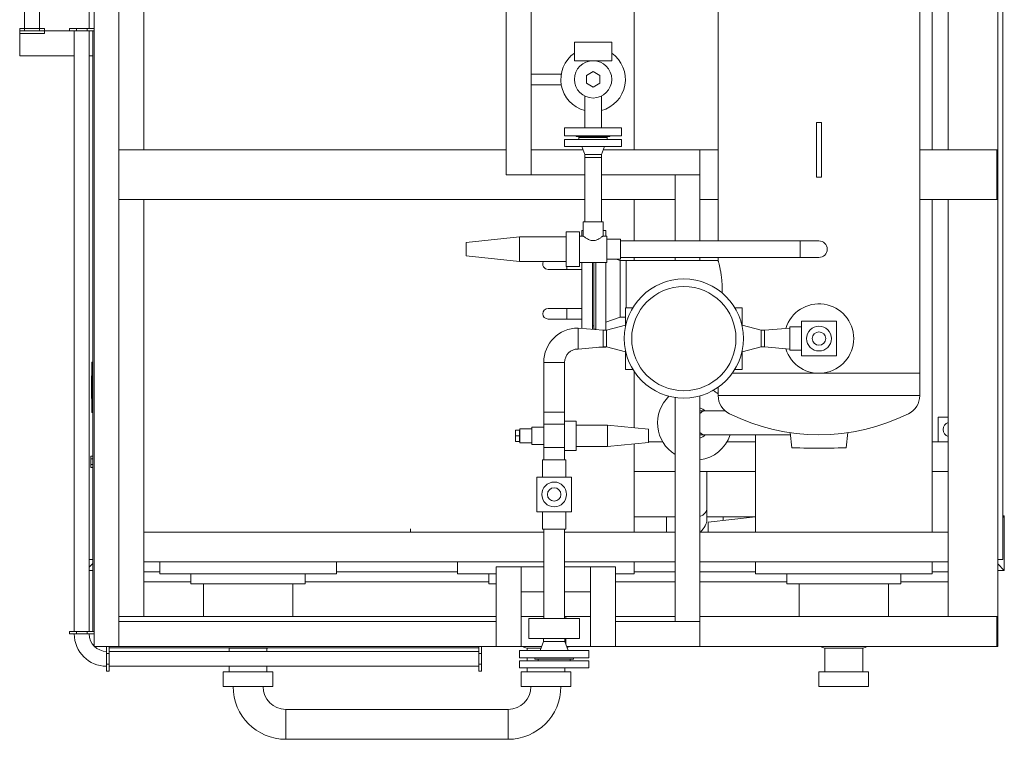
# Model space of a CAD drawing. Units: millimetres. Extents: x 9954 to 44257, y -867 to 46670.
# Drawn here: x 29837 to 30036, y 19281 to 19426 of the extents above; entities that cross this region are included whole.
import ezdxf

# ---------------------------------------------------------------- set-up
doc = ezdxf.new("R2010")
doc.units = ezdxf.units.MM
doc.header["$LTSCALE"] = 10
doc.layers.add('Оборудование', color=7, linetype='Continuous', lineweight=20)

msp = doc.modelspace()

# ---------------------------------------------------------------- linework, layer by layer
at = {"layer": 'Оборудование', "linetype": 'Continuous', "ltscale": 20}
for p, q in [((29857.462, 19595.64721), (29857.462, 19299.64721)), ((30018.782, 19354.64721), (30018.782, 19554.64721)), ((29862.462, 19399.64721), (29862.462, 19509.64721)), ((30024.462, 19399.64721), (30024.462, 19509.64721)), ((30034.462, 19509.64721), (30034.462, 19399.64721)), ((29838.462, 19424.09721), (29838.462, 19484.09721)), ((29841.462, 19424.09721), (29841.462, 19484.09721)), ((29852.462, 19424.09721), (29852.462, 19484.09721)), ((29851.462, 19424.09721), (29851.462, 19439.14721)), ((30035.462, 19317.14721), (30035.462, 19439.14721)), ((30021.262, 19437.39721), (30021.262, 19399.64721)), ((29940.462, 19394.64721), (29940.462, 19432.97721)), ((29961.262, 19432.53721), (29961.262, 19399.64721)), ((29978.142, 19381.31721), (29978.142, 19432.53721)), ((29935.462, 19429.02383), (29935.462, 19394.64721)), ((29837.462, 19423.59721), (29837.462, 19424.09721)), ((29837.462, 19424.09721), (29838.462, 19424.09721)), ((29838.462, 19423.59721), (29837.462, 19423.59721)), ((29837.462, 19423.09721), (29837.462, 19423.59721)), ((29837.462, 19423.09721), (29842.462, 19423.09721)), ((29837.462, 19418.59721), (29837.462, 19423.09721)), ((29838.462, 19423.59721), (29838.462, 19424.09721)), ((29838.462, 19424.09721), (29841.462, 19424.09721)), ((29841.462, 19423.59721), (29838.462, 19423.59721)), ((29841.462, 19424.09721), (29842.462, 19424.09721)), ((29841.462, 19424.09721), (29841.462, 19423.59721)), ((29842.462, 19423.59721), (29841.462, 19423.59721)), ((29842.462, 19424.09721), (29842.462, 19423.59721)), ((29842.462, 19423.09721), (29842.462, 19423.59721)), ((29842.462, 19423.59721), (29847.462, 19423.59721)), ((29847.462, 19423.59721), (29847.462, 19424.09721)), ((29847.462, 19424.09721), (29848.90134, 19424.09721)), ((29848.462, 19423.59721), (29847.462, 19423.59721)), ((29851.462, 19423.59721), (29848.462, 19423.59721)), ((29848.462, 19302.64721), (29848.462, 19423.59721)), ((29848.90134, 19424.09721), (29848.90134, 19423.59721)), ((29851.02266, 19424.09721), (29848.90134, 19424.09721)), ((29851.02266, 19424.09721), (29852.462, 19424.09721)), ((29851.02266, 19423.59721), (29851.02266, 19424.09721)), ((29852.462, 19423.59721), (29851.462, 19423.59721)), ((29851.462, 19302.64721), (29851.462, 19423.59721)), ((29852.162, 19302.64721), (29852.162, 19423.59721)), ((29852.462, 19424.09721), (29852.462, 19423.59721)), ((29852.462, 19423.59721), (29852.462, 19302.64721)), ((29949.212, 19421.34721), (29949.212, 19417.59721)), ((29956.712, 19421.34721), (29949.212, 19421.34721)), ((29956.712, 19417.59721), (29956.712, 19421.34721)), ((29837.462, 19418.59721), (29848.462, 19418.59721)), ((29851.462, 19418.59721), (29852.162, 19418.59721)), ((29949.212, 19417.59721), (29952.962, 19417.59721)), ((29952.962, 19417.59721), (29956.712, 19417.59721)), ((29940.462, 19414.91221), (29946.54984, 19414.91221)), ((29951.612, 19414.62664), (29952.962, 19415.40606)), ((29951.612, 19413.06779), (29951.612, 19414.62664)), ((29952.962, 19415.40606), (29954.312, 19414.62664)), ((29954.312, 19414.62664), (29954.312, 19413.06779)), ((29940.462, 19412.78221), (29946.54984, 19412.78221)), ((29952.962, 19412.28837), (29951.612, 19413.06779)), ((29954.312, 19413.06779), (29952.962, 19412.28837)), ((29951.277, 19404.09721), (29951.277, 19410.4971)), ((29954.647, 19404.09721), (29954.647, 19410.4971)), ((29998.962, 19405.14721), (29997.962, 19405.14721)), ((29997.962, 19394.14721), (29997.962, 19405.14721)), ((29998.962, 19405.14721), (29998.962, 19394.14721)), ((29947.212, 19404.09721), (29958.712, 19404.09721)), ((29947.212, 19404.09721), (29947.212, 19402.50721)), ((29958.712, 19404.09721), (29958.712, 19402.50721)), ((29958.712, 19402.50721), (29947.212, 19402.50721)), ((29947.212, 19401.74721), (29958.712, 19401.74721)), ((29947.212, 19400.34721), (29947.212, 19401.74721)), ((29949.562, 19402.50721), (29949.562, 19402.34721)), ((29956.362, 19402.34721), (29949.562, 19402.34721)), ((29950.112, 19402.14721), (29950.112, 19402.34721)), ((29955.812, 19402.14721), (29950.112, 19402.14721)), ((29950.112, 19402.14721), (29955.812, 19402.14721)), ((29950.112, 19401.74721), (29950.112, 19402.14721)), ((29955.812, 19402.14721), (29955.812, 19402.34721)), ((29955.812, 19401.74721), (29955.812, 19402.14721)), ((29956.362, 19402.50721), (29956.362, 19402.34721)), ((29958.712, 19400.34721), (29958.712, 19401.74721)), ((29935.462, 19399.64721), (29857.462, 19399.64721)), ((29940.462, 19399.64721), (29940.462, 19394.64721)), ((29950.93106, 19399.64721), (29940.462, 19399.64721)), ((29958.712, 19400.34721), (29947.212, 19400.34721)), ((29951.277, 19398.74721), (29950.662, 19400.34721)), ((29951.277, 19398.74721), (29954.647, 19398.74721)), ((29951.277, 19398.14721), (29951.277, 19398.74721)), ((29954.647, 19398.74721), (29955.262, 19400.34721)), ((29954.647, 19398.14721), (29954.647, 19398.74721)), ((29974.462, 19399.64721), (29954.99294, 19399.64721)), ((29978.142, 19399.64721), (29974.462, 19399.64721)), ((29974.462, 19399.64721), (29974.462, 19394.64721)), ((30034.262, 19399.64721), (30018.782, 19399.64721)), ((30034.262, 19399.64721), (30034.262, 19389.64721)), ((30034.462, 19399.64721), (30034.262, 19399.64721)), ((30034.262, 19389.64721), (30034.262, 19399.64721)), ((30034.462, 19389.64721), (30034.462, 19399.64721)), ((29954.647, 19398.14721), (29951.277, 19398.14721)), ((29951.292, 19385.14721), (29951.292, 19398.14721)), ((29954.632, 19385.14721), (29954.632, 19398.14721)), ((29935.462, 19394.64721), (29940.462, 19394.64721)), ((29940.462, 19394.64721), (29951.292, 19394.64721)), ((29954.632, 19394.64721), (29974.462, 19394.64721)), ((29969.462, 19394.64721), (29974.462, 19394.64721)), ((29969.462, 19394.64721), (29969.462, 19381.31721)), ((29974.462, 19381.31721), (29974.462, 19394.64721)), ((29997.962, 19394.14721), (29998.962, 19394.14721)), ((29857.462, 19389.64721), (29951.292, 19389.64721)), ((29862.462, 19305.64721), (29862.462, 19389.64721)), ((29954.632, 19389.64721), (29969.462, 19389.64721)), ((29961.262, 19389.64721), (29961.262, 19381.31721)), ((29974.462, 19389.64721), (29978.142, 19389.64721)), ((30018.782, 19389.64721), (30034.262, 19389.64721)), ((30021.262, 19389.64721), (30021.262, 19322.64721)), ((30024.462, 19305.64721), (30024.462, 19389.64721)), ((30034.262, 19389.64721), (30034.462, 19389.64721)), ((30034.462, 19389.64721), (30034.462, 19305.64721)), ((29950.962, 19385.14721), (29954.962, 19385.14721)), ((29950.962, 19382.29721), (29950.962, 19385.14721)), ((29954.962, 19382.29721), (29954.962, 19385.14721)), ((29947.512, 19383.14721), (29950.212, 19383.14721)), ((29947.512, 19376.14721), (29947.512, 19383.14721)), ((29950.212, 19383.14721), (29950.212, 19376.14721)), ((29950.692, 19382.29721), (29950.692, 19383.39721)), ((29950.692, 19383.39721), (29950.962, 19383.39721)), ((29955.542, 19383.39721), (29954.962, 19383.39721)), ((29955.542, 19383.39721), (29955.542, 19382.29721)), ((29927.412, 19380.99721), (29938.112, 19382.14721)), ((29927.412, 19378.29721), (29927.412, 19380.99721)), ((29938.112, 19377.14721), (29938.112, 19382.14721)), ((29947.512, 19382.14721), (29938.112, 19382.14721)), ((29950.962, 19382.29721), (29950.212, 19382.29721)), ((29955.712, 19382.29721), (29954.962, 19382.29721)), ((29955.712, 19382.29721), (29955.712, 19376.99721)), ((29958.462, 19381.64721), (29955.712, 19381.64721)), ((29958.462, 19381.64721), (29958.462, 19377.64721)), ((29958.462, 19381.31721), (29994.662, 19381.31721)), ((29994.662, 19377.97721), (29994.662, 19381.31721)), ((29994.662, 19381.31721), (29994.662, 19379.64721)), ((29994.662, 19381.31721), (29998.462, 19381.31721)), ((29994.662, 19379.64721), (29994.662, 19377.97721)), ((29927.412, 19378.29721), (29938.112, 19377.14721)), ((29947.512, 19377.14721), (29938.112, 19377.14721)), ((29955.712, 19376.99721), (29950.212, 19376.99721)), ((29950.692, 19363.69078), (29950.692, 19376.99721)), ((29952.842, 19376.99721), (29952.842, 19363.50529)), ((29953.142, 19363.54721), (29953.142, 19376.99721)), ((29953.492, 19363.44921), (29953.492, 19376.99721)), ((29955.542, 19376.99721), (29955.542, 19363.32221)), ((29958.462, 19377.64721), (29955.712, 19377.64721)), ((29958.442, 19377.36221), (29957.60291, 19377.64721)), ((29958.442, 19365.93221), (29958.442, 19377.36221)), ((29959.642, 19377.36221), (29958.442, 19377.36221)), ((29958.462, 19377.97721), (29994.662, 19377.97721)), ((29959.642, 19377.36221), (29959.642, 19367.84721)), ((29978.142, 19377.36221), (29959.642, 19377.36221)), ((29961.262, 19377.97721), (29961.262, 19377.36221)), ((29969.462, 19377.97721), (29969.462, 19377.36221)), ((29974.462, 19377.36221), (29974.462, 19377.97721)), ((29978.142, 19377.36221), (29978.142, 19377.97721)), ((29998.462, 19377.97721), (29994.662, 19377.97721)), ((29947.692, 19375.58221), (29943.892, 19375.58221)), ((29947.512, 19376.14721), (29950.212, 19376.14721)), ((29947.692, 19375.58221), (29947.692, 19376.14721)), ((29947.692, 19376.14721), (29947.692, 19375.58221)), ((29950.692, 19375.58221), (29947.692, 19375.58221)), ((29943.892, 19367.71221), (29947.692, 19367.71221)), ((29947.692, 19367.71221), (29947.692, 19365.58221)), ((29947.692, 19365.58221), (29947.692, 19367.71221)), ((29947.692, 19367.71221), (29950.692, 19367.71221)), ((29959.462, 19367.84721), (29959.462, 19363.93448)), ((29960.96776, 19367.84721), (29959.462, 19367.84721)), ((29981.51624, 19367.84721), (29983.022, 19367.84721)), ((29983.022, 19363.93448), (29983.022, 19367.84721)), ((29947.692, 19365.58221), (29943.892, 19365.58221)), ((29947.692, 19365.58221), (29950.692, 19365.58221)), ((29958.442, 19365.93221), (29955.542, 19364.94721)), ((29959.462, 19365.93221), (29958.442, 19365.93221)), ((29994.962, 19365.14721), (30001.962, 19365.14721)), ((29994.962, 19358.14721), (29994.962, 19365.14721)), ((30001.962, 19365.14721), (30001.962, 19358.14721)), ((29949.922, 19359.53721), (29949.922, 19363.75721)), ((29949.922, 19363.75721), (29949.922, 19359.53721)), ((29955.022, 19363.31721), (29949.922, 19363.75721)), ((29952.842, 19364.19721), (29953.142, 19364.19721)), ((29953.492, 19363.54721), (29953.142, 19363.54721)), ((29955.022, 19363.32221), (29955.022, 19359.97221)), ((29955.641, 19363.32221), (29955.022, 19363.32221)), ((29955.641, 19363.32221), (29959.462, 19364.33721)), ((29955.641, 19359.97221), (29955.641, 19363.32221)), ((29986.843, 19363.32221), (29983.022, 19364.33721)), ((29986.843, 19363.32221), (29986.843, 19359.97221)), ((29986.843, 19363.32221), (29987.462, 19363.32221)), ((29987.462, 19363.31721), (29992.562, 19363.75721)), ((29987.462, 19359.97221), (29987.462, 19363.32221)), ((29992.562, 19363.99721), (29992.562, 19359.29721)), ((29992.562, 19363.99721), (29994.962, 19363.99721)), ((29955.022, 19359.97721), (29949.922, 19359.53721)), ((29955.542, 19359.89721), (29954.09473, 19359.89721)), ((29955.641, 19359.97221), (29955.022, 19359.97221)), ((29955.542, 19359.97221), (29955.542, 19359.89721)), ((29955.641, 19359.97221), (29959.462, 19358.95721)), ((29959.462, 19359.35995), (29959.462, 19355.44721)), ((29986.843, 19359.97221), (29983.022, 19358.95721)), ((29983.022, 19355.44721), (29983.022, 19359.35995)), ((29986.843, 19359.97221), (29987.462, 19359.97221)), ((29987.462, 19359.97721), (29992.562, 19359.53721)), ((29992.562, 19359.29721), (29994.962, 19359.29721)), ((30001.962, 19358.14721), (29994.962, 19358.14721)), ((29851.962, 19356.88721), (29851.962, 19346.78721)), ((29852.162, 19356.88721), (29851.962, 19356.88721)), ((29943.012, 19356.84721), (29947.232, 19356.84721)), ((29943.012, 19356.84721), (29947.232, 19356.84721)), ((29943.012, 19346.84721), (29943.012, 19356.84721)), ((29947.232, 19346.84721), (29947.232, 19356.84721)), ((29960.96776, 19355.44721), (29959.462, 19355.44721)), ((29981.51624, 19355.44721), (29983.022, 19355.44721)), ((29851.952, 19354.136), (29851.952, 19351.97094)), ((29851.952, 19354.136), (29851.957, 19354.136)), ((29851.957, 19354.136), (29851.957, 19351.97094)), ((29961.262, 19354.98391), (29961.262, 19343.67455)), ((30018.782, 19354.64721), (29980.9888, 19354.64721)), ((29980.9888, 19354.64721), (30018.782, 19354.64721)), ((30018.782, 19354.64721), (30018.782, 19350.14721)), ((29851.952, 19351.97094), (29851.952, 19349.5494)), ((29851.952, 19351.97094), (29851.957, 19351.97094)), ((29851.957, 19351.97094), (29851.957, 19349.5494)), ((29978.142, 19351.82937), (29978.142, 19350.14721)), ((29851.952, 19349.5494), (29851.957, 19349.5494)), ((29969.462, 19349.77997), (29969.462, 19304.64721)), ((29974.462, 19304.64721), (29974.462, 19350.0873)), ((30018.782, 19350.14721), (29978.142, 19350.14721)), ((29852.162, 19346.78721), (29851.962, 19346.78721)), ((29947.232, 19346.84721), (29943.012, 19346.84721)), ((29947.232, 19346.84721), (29943.012, 19346.84721)), ((29943.012, 19343.79721), (29943.012, 19346.84721)), ((29947.232, 19344.99721), (29947.232, 19346.84721)), ((29974.462, 19347.06221), (29975.51261, 19347.06221)), ((29979.58261, 19347.06221), (29975.51261, 19347.06221)), ((30022.462, 19345.84721), (30022.462, 19340.84721)), ((30024.462, 19345.84721), (30022.462, 19345.84721)), ((29937.321, 19342.04721), (29937.321, 19343.16471)), ((29938.108, 19343.16471), (29937.321, 19343.16471)), ((29938.108, 19343.16471), (29938.108, 19342.04721)), ((29938.2345, 19343.46971), (29938.2345, 19340.62471)), ((29938.2345, 19343.46971), (29940.622, 19343.46971)), ((29940.622, 19343.79721), (29940.622, 19340.29721)), ((29943.072, 19343.79721), (29940.622, 19343.79721)), ((29943.072, 19344.39721), (29943.072, 19339.69721)), ((29947.172, 19344.39721), (29943.072, 19344.39721)), ((29949.572, 19344.99721), (29947.172, 19344.99721)), ((29947.172, 19344.99721), (29947.172, 19339.09721)), ((29949.572, 19339.09721), (29949.572, 19344.99721)), ((29955.872, 19344.19721), (29949.572, 19344.19721)), ((29955.872, 19339.89721), (29955.872, 19344.19721)), ((29964.122, 19343.39721), (29955.872, 19344.19721)), ((29964.122, 19342.04721), (29964.122, 19343.39721)), ((29938.108, 19342.04721), (29937.321, 19342.04721)), ((29937.321, 19340.92971), (29937.321, 19342.04721)), ((29938.2345, 19343.10885), (29938.108, 19343.11221)), ((29938.108, 19342.04721), (29938.108, 19340.92971)), ((29964.122, 19340.69721), (29964.122, 19342.04721)), ((29975.51261, 19342.23221), (29974.462, 19342.23221)), ((29992.70551, 19342.23221), (29975.51261, 19342.23221)), ((29985.662, 19342.23221), (29985.662, 19322.64721)), ((29992.96201, 19339.66748), (29992.65904, 19342.69683)), ((30003.962, 19339.66748), (30004.26496, 19342.69683)), ((29938.108, 19340.92971), (29937.321, 19340.92971)), ((29938.2345, 19340.98558), (29938.108, 19340.98221)), ((29938.2345, 19340.62471), (29940.622, 19340.62471)), ((29943.072, 19340.29721), (29940.622, 19340.29721)), ((29943.012, 19337.24721), (29943.012, 19340.29721)), ((29947.172, 19339.69721), (29943.072, 19339.69721)), ((29955.872, 19339.89721), (29949.572, 19339.89721)), ((29964.122, 19340.69721), (29955.872, 19339.89721)), ((29961.262, 19340.41988), (29961.262, 19322.64721)), ((29966.99594, 19340.84721), (29964.122, 19340.84721)), ((29985.662, 19340.84721), (29979.92807, 19340.84721)), ((30024.462, 19340.84721), (30021.262, 19340.84721)), ((30022.462, 19340.84721), (30024.462, 19340.84721)), ((29852.162, 19337.99192), (29851.812, 19337.99192)), ((29851.812, 19337.41456), (29851.812, 19337.99192)), ((29852.162, 19337.41456), (29851.812, 19337.41456)), ((29851.812, 19336.25986), (29851.812, 19337.41456)), ((29947.472, 19337.24721), (29942.772, 19337.24721)), ((29942.772, 19333.74721), (29942.772, 19337.24721)), ((29949.572, 19339.09721), (29947.172, 19339.09721)), ((29947.232, 19337.24721), (29947.232, 19339.09721)), ((29947.472, 19333.74721), (29947.472, 19337.24721)), ((29851.812, 19335.68251), (29851.812, 19336.25986)), ((29852.162, 19336.25986), (29851.812, 19336.25986)), ((29852.162, 19335.68251), (29851.812, 19335.68251)), ((29941.622, 19326.74721), (29941.622, 19333.74721)), ((29941.622, 19333.74721), (29948.622, 19333.74721)), ((29948.622, 19333.74721), (29948.622, 19326.74721)), ((29961.262, 19334.84721), (29969.462, 19334.84721)), ((29974.462, 19334.84721), (29985.662, 19334.84721)), ((29975.877, 19327.37772), (29975.877, 19334.84721)), ((30021.262, 19334.84721), (30024.462, 19334.84721)), ((29975.877, 19327.37772), (29975.877, 19325.05488)), ((29948.622, 19326.74721), (29941.622, 19326.74721)), ((29942.772, 19323.24721), (29942.772, 19326.74721)), ((29947.472, 19323.24721), (29947.472, 19326.74721)), ((29967.762, 19325.76221), (29961.262, 19325.76221)), ((29967.762, 19322.64721), (29967.762, 19325.76221)), ((29967.762, 19325.76221), (29967.762, 19322.64721)), ((29967.762, 19325.76221), (29969.462, 19325.76221)), ((29975.877, 19325.76221), (29979.162, 19325.76221)), ((29976.162, 19324.69721), (29985.662, 19325.71824)), ((29979.162, 19325.76221), (29979.162, 19325.01964)), ((29979.162, 19325.01964), (29979.162, 19325.76221)), ((29985.662, 19325.76221), (29979.162, 19325.76221)), ((30035.462, 19325.94721), (30035.7921, 19325.94721)), ((30035.462, 19325.61712), (30035.7921, 19325.94721)), ((30035.7921, 19325.94721), (30035.462, 19325.94721)), ((30035.7921, 19314.94721), (30035.7921, 19325.94721)), ((30035.7921, 19314.94721), (30035.7921, 19325.94721)), ((29916.162, 19322.64721), (29916.162, 19323.34721)), ((29976.162, 19323.34721), (29976.162, 19324.69721)), ((29976.162, 19322.64721), (29976.162, 19323.34721)), ((29862.462, 19322.64721), (29943.012, 19322.64721)), ((29942.772, 19323.24721), (29947.472, 19323.24721)), ((29943.012, 19323.24721), (29943.012, 19305.24721)), ((29947.232, 19323.24721), (29947.232, 19305.24721)), ((29947.232, 19322.64721), (29969.462, 19322.64721)), ((29974.462, 19322.64721), (30024.462, 19322.64721)), ((29852.162, 19317.14721), (29851.462, 19317.14721)), ((29852.162, 19316.31712), (29851.462, 19315.61712)), ((29862.462, 19316.64721), (29943.012, 19316.64721)), ((29865.662, 19316.64721), (29865.662, 19314.24721)), ((29901.262, 19316.64721), (29901.262, 19314.24721)), ((29925.662, 19316.64721), (29925.662, 19314.24721)), ((29933.462, 19315.64721), (29933.462, 19299.64721)), ((29933.462, 19315.64721), (29938.462, 19315.64721)), ((29938.462, 19315.64721), (29938.462, 19310.64721)), ((29943.012, 19315.64721), (29938.462, 19315.64721)), ((29938.462, 19299.64721), (29938.462, 19315.64721)), ((29947.232, 19316.64721), (29969.462, 19316.64721)), ((29952.462, 19315.64721), (29947.232, 19315.64721)), ((29952.462, 19315.64721), (29952.462, 19310.64721)), ((29952.462, 19315.64721), (29952.462, 19299.64721)), ((29952.462, 19315.64721), (29957.462, 19315.64721)), ((29957.462, 19299.64721), (29957.462, 19315.64721)), ((29961.262, 19316.64721), (29961.262, 19314.24721)), ((29974.462, 19316.64721), (30024.462, 19316.64721)), ((29985.662, 19316.64721), (29985.662, 19314.24721)), ((30021.262, 19316.64721), (30021.262, 19314.24721)), ((30034.462, 19317.14721), (30035.462, 19317.14721)), ((30035.7921, 19314.94721), (30034.462, 19316.27731)), ((29852.162, 19314.94721), (29851.462, 19314.94721)), ((29851.462, 19314.94721), (29852.162, 19314.94721)), ((29862.462, 19314.64721), (29865.662, 19314.64721)), ((29901.262, 19314.24721), (29865.662, 19314.24721)), ((29871.962, 19314.24721), (29871.962, 19312.24721)), ((29894.962, 19314.24721), (29894.962, 19312.24721)), ((29901.262, 19314.64721), (29925.662, 19314.64721)), ((29933.462, 19314.24721), (29925.662, 19314.24721)), ((29931.962, 19314.24721), (29931.962, 19312.24721)), ((29961.262, 19314.24721), (29957.462, 19314.24721)), ((29961.262, 19314.64721), (29969.462, 19314.64721)), ((29974.462, 19314.64721), (29985.662, 19314.64721)), ((30021.262, 19314.24721), (29985.662, 19314.24721)), ((29991.962, 19314.24721), (29991.962, 19312.24721)), ((30014.962, 19314.24721), (30014.962, 19312.24721)), ((30021.262, 19314.64721), (30024.462, 19314.64721)), ((30035.7921, 19314.94721), (30034.462, 19314.94721)), ((30034.462, 19314.94721), (30035.7921, 19314.94721)), ((29871.962, 19312.64721), (29862.462, 19312.64721)), ((29894.962, 19312.24721), (29871.962, 19312.24721)), ((29874.462, 19312.24721), (29874.462, 19305.64721)), ((29892.462, 19312.24721), (29892.462, 19305.64721)), ((29931.962, 19312.64721), (29894.962, 19312.64721)), ((29933.462, 19312.24721), (29931.962, 19312.24721)), ((29969.462, 19312.64721), (29957.462, 19312.64721)), ((29991.962, 19312.64721), (29974.462, 19312.64721)), ((30014.962, 19312.24721), (29991.962, 19312.24721)), ((29994.462, 19312.24721), (29994.462, 19305.64721)), ((30012.462, 19312.24721), (30012.462, 19305.64721)), ((30024.462, 19312.64721), (30014.962, 19312.64721)), ((29938.462, 19310.64721), (29943.012, 19310.64721)), ((29947.232, 19310.64721), (29952.462, 19310.64721)), ((29933.462, 19305.64721), (29857.462, 19305.64721)), ((29943.012, 19305.64721), (29938.462, 19305.64721)), ((29947.232, 19305.64721), (29947.462, 19305.64721)), ((29952.462, 19305.64721), (29947.462, 19305.64721)), ((29947.462, 19305.64721), (29947.462, 19305.24721)), ((29969.462, 19305.64721), (29957.462, 19305.64721)), ((30034.262, 19305.64721), (29974.462, 19305.64721)), ((30034.462, 19305.64721), (30034.262, 19305.64721)), ((30034.262, 19305.64721), (30034.262, 19299.64721)), ((30034.262, 19299.64721), (30034.262, 19305.64721)), ((30034.462, 19299.64721), (30034.462, 19305.64721)), ((29857.462, 19304.64721), (29933.462, 19304.64721)), ((29857.462, 19299.64721), (29857.462, 19304.64721)), ((29933.462, 19304.64721), (29933.462, 19299.64721)), ((29950.242, 19305.24721), (29940.002, 19305.24721)), ((29940.002, 19301.24721), (29940.002, 19305.24721)), ((29950.242, 19301.24721), (29950.242, 19305.24721)), ((29957.462, 19304.64721), (29957.462, 19299.64721)), ((29974.462, 19304.64721), (29957.462, 19304.64721)), ((29969.462, 19304.64721), (29974.462, 19304.64721)), ((29974.462, 19304.64721), (29974.462, 19299.64721)), ((29847.462, 19302.14721), (29847.462, 19302.64721)), ((29847.462, 19302.64721), (29848.462, 19302.64721)), ((29848.462, 19302.14721), (29847.462, 19302.14721)), ((29848.462, 19302.64721), (29851.462, 19302.64721)), ((29851.462, 19302.14721), (29848.462, 19302.14721)), ((29848.90134, 19302.64721), (29848.90134, 19302.14721)), ((29851.02266, 19302.14721), (29851.02266, 19302.64721)), ((29851.462, 19302.64721), (29852.462, 19302.64721)), ((29852.462, 19302.14721), (29851.462, 19302.14721)), ((29852.462, 19302.64721), (29852.462, 19302.14721)), ((29852.462, 19299.69772), (29852.462, 19302.14721)), ((29854.962, 19299.64721), (29852.51251, 19299.64721)), ((29854.962, 19298.64721), (29854.962, 19299.64721)), ((29854.962, 19299.64721), (29855.462, 19299.64721)), ((29855.462, 19299.64721), (29855.462, 19298.64721)), ((29855.462, 19299.64721), (29929.962, 19299.64721)), ((29929.962, 19298.64721), (29929.962, 19299.64721)), ((29929.962, 19299.64721), (29930.462, 19299.64721)), ((29930.462, 19299.64721), (29930.462, 19298.20787)), ((29933.462, 19299.64721), (29930.462, 19299.64721)), ((29933.462, 19299.64721), (29938.462, 19299.64721)), ((29938.462, 19299.64721), (29942.62422, 19299.64721)), ((29940.002, 19301.24721), (29950.242, 19301.24721)), ((29943.002, 19300.64721), (29942.322, 19298.84721)), ((29943.002, 19300.64721), (29943.002, 19301.24721)), ((29943.002, 19300.64721), (29947.242, 19300.64721)), ((29947.242, 19300.64721), (29947.242, 19301.24721)), ((29947.242, 19300.64721), (29947.922, 19298.84721)), ((29947.462, 19301.24721), (29947.462, 19300.06486)), ((29947.61978, 19299.64721), (29952.462, 19299.64721)), ((29952.462, 19299.64721), (29957.462, 19299.64721)), ((29957.462, 19299.64721), (29974.462, 19299.64721)), ((29974.462, 19299.64721), (30034.262, 19299.64721)), ((30034.262, 19299.64721), (30034.462, 19299.64721)), ((29854.962, 19295.64721), (29854.962, 19298.64721)), ((29855.462, 19298.20787), (29854.962, 19298.20787)), ((29929.962, 19299.34721), (29855.462, 19299.34721)), ((29855.462, 19298.64721), (29855.462, 19295.64721)), ((29929.962, 19298.64721), (29855.462, 19298.64721)), ((29887.262, 19299.28621), (29879.662, 19299.28621)), ((29879.662, 19299.28621), (29879.662, 19298.64721)), ((29887.262, 19299.28621), (29887.262, 19298.64721)), ((29929.962, 19298.64721), (29929.962, 19295.64721)), ((29930.462, 19298.20787), (29929.962, 19298.20787)), ((29930.462, 19296.08655), (29930.462, 19298.20787)), ((29952.122, 19298.84721), (29938.122, 19298.84721)), ((29938.122, 19297.34721), (29938.122, 19298.84721)), ((29942.48784, 19299.28621), (29939.662, 19299.28621)), ((29939.662, 19299.28621), (29939.662, 19298.84721)), ((29952.122, 19297.34721), (29952.122, 19298.84721)), ((30007.262, 19299.28621), (29999.662, 19299.28621)), ((29999.662, 19299.28621), (29999.662, 19294.54721)), ((30007.262, 19299.28621), (30007.262, 19294.54721)), ((29854.962, 19296.08655), (29855.462, 19296.08655)), ((29854.962, 19294.64721), (29854.962, 19295.64721)), ((29855.462, 19295.64721), (29855.462, 19294.64721)), ((29929.962, 19295.64721), (29855.462, 19295.64721)), ((29879.662, 19295.64721), (29879.662, 19294.54721)), ((29887.262, 19295.64721), (29887.262, 19294.54721)), ((29929.962, 19296.08655), (29930.462, 19296.08655)), ((29929.962, 19294.64721), (29929.962, 19295.64721)), ((29930.462, 19296.08655), (29930.462, 19294.64721)), ((29938.122, 19297.34721), (29952.122, 19297.34721)), ((29952.122, 19296.74721), (29938.122, 19296.74721)), ((29938.122, 19296.74721), (29938.122, 19295.34721)), ((29939.662, 19297.34721), (29939.662, 19296.74721)), ((29941.222, 19297.04721), (29941.222, 19297.34721)), ((29941.222, 19297.04721), (29949.022, 19297.04721)), ((29941.872, 19297.04721), (29941.872, 19296.74721)), ((29948.372, 19297.04721), (29948.372, 19296.74721)), ((29949.022, 19297.04721), (29949.022, 19297.34721)), ((29952.122, 19296.74721), (29952.122, 19295.34721)), ((29855.462, 19294.64721), (29854.962, 19294.64721)), ((29878.462, 19294.54721), (29883.462, 19294.54721)), ((29878.462, 19294.54721), (29878.462, 19291.54721)), ((29883.462, 19294.54721), (29888.462, 19294.54721)), ((29888.462, 19294.54721), (29888.462, 19291.54721)), ((29930.462, 19294.64721), (29929.962, 19294.64721)), ((29938.122, 19295.34721), (29952.122, 19295.34721)), ((29938.462, 19294.54721), (29943.462, 19294.54721)), ((29938.462, 19294.54721), (29938.462, 19291.54721)), ((29939.662, 19295.34721), (29939.662, 19294.54721)), ((29943.462, 19294.54721), (29948.462, 19294.54721)), ((29947.262, 19295.34721), (29947.262, 19294.54721)), ((29948.462, 19294.54721), (29948.462, 19291.54721)), ((29998.462, 19294.54721), (30003.462, 19294.54721)), ((29998.462, 19294.54721), (29998.462, 19291.54721)), ((30003.462, 19294.54721), (30008.462, 19294.54721)), ((30008.462, 19294.54721), (30008.462, 19291.54721)), ((29883.462, 19291.54721), (29878.462, 19291.54721)), ((29888.462, 19291.54721), (29883.462, 19291.54721)), ((29943.462, 19291.54721), (29938.462, 19291.54721)), ((29948.462, 19291.54721), (29943.462, 19291.54721)), ((30003.462, 19291.54721), (29998.462, 19291.54721)), ((30008.462, 19291.54721), (30003.462, 19291.54721)), ((29891.062, 19280.93221), (29891.062, 19286.96221)), ((29891.062, 19283.94721), (29891.062, 19286.96221)), ((29935.862, 19286.96221), (29891.062, 19286.96221)), ((29935.862, 19286.96221), (29935.862, 19280.93221)), ((29935.862, 19283.94721), (29935.862, 19286.96221)), ((29891.062, 19280.93221), (29891.062, 19283.94721)), ((29935.862, 19280.93221), (29935.862, 19283.94721)), ((29935.862, 19280.93221), (29891.062, 19280.93221))]:
    msp.add_line(p, q, dxfattribs=at)
for centre, radius in [((29952.962, 19413.84721), 3.75), ((29971.242, 19361.64721), 12), ((29971.242, 19361.64721), 10.5), ((29998.462, 19361.64721), 2.5), ((29998.462, 19361.64721), 1.35), ((29945.122, 19330.24721), 2.5), ((29945.122, 19330.24721), 1.35)]:
    msp.add_circle(centre, radius, dxfattribs=at)
for centre, radius, start, end in [((29952.962, 19413.84721), 6.5, 125.234418, 254.9755764), ((29952.962, 19413.84721), 6.5, 285.0244236, 54.765582), ((29998.462, 19379.64721), 1.67, 0, 90), ((29998.462, 19379.64721), 1.67, 0, 90), ((29998.462, 19379.64721), 1.67, 270, 0), ((29998.462, 19379.64721), 1.67, 270, 0), ((29943.892, 19376.64721), 1.065, 151.999221, 270), ((29943.892, 19376.64721), 1.065, 151.999221, 270), ((29943.892, 19366.64721), 1.065, 90, 270), ((29943.892, 19366.64721), 1.065, 90, 270), ((29998.462, 19361.64721), 7, 196.9550378, 163.0449622), ((29949.922, 19356.84721), 6.91, 90, 180), ((29949.922, 19356.84721), 2.69, 90, 180), ((29973.462, 19344.64721), 7.5, 51.3911723, 60.7362073), ((29973.462, 19344.64721), 7.5, 134.1438985, 237.7690474), ((29982.222, 19350.14721), 4.06, 180, 243.6122), ((30014.702, 19350.14721), 4.06, 296.3878, 0), ((29973.462, 19344.64721), 3.2, 48.9980717, 71.7900431), ((29998.462, 19382.87998), 40.6, 243.6122, 296.3878), ((30024.962, 19343.34721), 1.5, 109.4712206, 250.5287794), ((29973.462, 19344.64721), 3.2, 288.2099569, 311.0019283), ((29973.462, 19344.64721), 7.5, 277.6622557, 341.2160804), ((29854.962, 19302.14721), 6.5, 180, 270), ((29854.962, 19302.14721), 3.5, 180, 270), ((29943.462, 19311.46364), 12.75656, 247.8654999, 252.6693277), ((29943.462, 19311.46364), 12.75656, 289.4087745, 292.1345001), ((30003.462, 19311.46364), 12.75656, 247.8654999, 252.6693277), ((30003.462, 19311.46364), 12.75656, 287.3306723, 292.1345001), ((29883.462, 19311.46364), 12.75656, 251.7719875, 252.6693277), ((29883.462, 19311.46364), 12.75656, 287.3306723, 288.2280125), ((29891.062, 19291.54721), 10.615, 180, 270), ((29891.062, 19291.54721), 4.585, 180, 270), ((29935.862, 19291.54721), 4.585, 270, 0), ((29935.862, 19291.54721), 10.615, 270, 0)]:
    msp.add_arc(centre, radius, start, end, dxfattribs=at)
for centre, major_axis, ratio, start_param, end_param in [((29975.51261, 19344.64721), (0, 2.415), 0.707106781, 0, 0.662680821), ((29975.51261, 19344.64721), (0, -2.415), 0.707106781, 3.141592654, 3.804273507), ((29975.51261, 19344.64721), (0, 2.415), 0.707106781, 2.478911833, 3.14159265), ((29975.51261, 19344.64721), (0, -2.415), 0.707106781, 5.620504454, 6.283185307), ((29998.462, 19339.66759), (-5.5, 0), 0.014284257, 0.001428572, 3.140164082), ((29973.462, 19327.37772), (2.415, 0), 0.707106781, 5.139319373, 6.283185307), ((29973.462, 19327.37772), (2.415, 0), 0.707106781, 5.139319373, 6.283185307), ((29973.462, 19323.34721), (2.23117, 2.23117), 0.414213562, 4.811012656, 5.890486225)]:
    msp.add_ellipse(centre, major_axis=major_axis, ratio=ratio, start_param=start_param, end_param=end_param, dxfattribs=at)
for points, knots in [([(29954.962, 19382.29721), (29954.962, 19382.29721), (29954.95874, 19382.29475), (29954.94546, 19382.28475), (29954.93543, 19382.27721), (29954.90867, 19382.25719), (29954.89194, 19382.24471), (29954.85208, 19382.21524), (29954.82897, 19382.19824), (29954.7509, 19382.14148), (29954.68702, 19382.09577), (29954.54216, 19381.99597), (29954.46117, 19381.94192), (29954.28937, 19381.8335), (29954.19175, 19381.77484), (29953.97915, 19381.65945), (29953.86417, 19381.60276), (29953.62167, 19381.5034), (29953.49392, 19381.46079), (29953.297, 19381.41657), (29953.23048, 19381.4051), (29953.0966, 19381.38968), (29953.02925, 19381.38575), (29952.89475, 19381.38575), (29952.8274, 19381.38968), (29952.69352, 19381.4051), (29952.627, 19381.41657), (29952.43008, 19381.46079), (29952.30233, 19381.5034), (29952.05983, 19381.60276), (29951.94486, 19381.65945), (29951.73225, 19381.77484), (29951.63464, 19381.8335), (29951.46283, 19381.94192), (29951.38184, 19381.99597), (29951.23698, 19382.09577), (29951.1731, 19382.14148), (29951.09504, 19382.19824), (29951.07192, 19382.21524), (29951.03206, 19382.24471), (29951.01533, 19382.25719), (29950.98857, 19382.27721), (29950.97854, 19382.28475), (29950.96526, 19382.29475), (29950.962, 19382.29721), (29950.962, 19382.29721)], [31.926914589, 31.926914589, 31.926914589, 31.926914589, 33.900338802, 33.900338802, 35.873763015, 35.873763015, 37.847187228, 37.847187228, 39.820611441, 39.820611441, 43.767459867, 43.767459867, 47.714308292, 47.714308292, 51.749188514, 51.749188514, 55.784068735, 55.784068735, 59.818948957, 59.818948957, 61.836389067, 61.836389067, 63.853829178, 63.853829178, 65.871269289, 65.871269289, 67.888709399, 67.888709399, 71.923589621, 71.923589621, 75.958469842, 75.958469842, 79.993350064, 79.993350064, 83.940198489, 83.940198489, 87.887046915, 87.887046915, 89.860471128, 89.860471128, 91.833895341, 91.833895341, 93.807319554, 93.807319554, 95.780743767, 95.780743767, 95.780743767, 95.780743767]), ([(29978.96223, 19371.64721), (29978.96223, 19371.82769), (29978.9597, 19372.01109), (29978.94933, 19372.38011), (29978.94148, 19372.56574), (29978.92058, 19372.93568), (29978.90753, 19373.12003), (29978.87674, 19373.48409), (29978.85901, 19373.66381), (29978.81971, 19374.0155), (29978.79814, 19374.18765), (29978.7522, 19374.52169), (29978.72784, 19374.68359), (29978.67758, 19374.99468), (29978.65169, 19375.14388), (29978.59966, 19375.42754), (29978.57352, 19375.56201), (29978.52226, 19375.81462), (29978.49623, 19375.93718), (29978.44461, 19376.17136), (29978.41902, 19376.28298), (29978.36953, 19376.49246), (29978.34564, 19376.59032), (29978.30073, 19376.77003), (29978.27971, 19376.85189), (29978.24154, 19376.99801), (29978.22437, 19377.06233), (29978.19462, 19377.17247), (29978.18204, 19377.21829), (29978.16192, 19377.29109), (29978.15438, 19377.31807), (29978.14442, 19377.35363), (29978.142, 19377.36221), (29978.142, 19377.36221)], [0, 0, 0, 0, 5.414169578, 5.414169578, 10.828339155, 10.828339155, 16.242508733, 16.242508733, 21.656678311, 21.656678311, 27.070847889, 27.070847889, 32.485017466, 32.485017466, 37.899187044, 37.899187044, 43.313356622, 43.313356622, 48.726293683, 48.726293683, 54.139230745, 54.139230745, 59.552167806, 59.552167806, 64.965104867, 64.965104867, 70.378041929, 70.378041929, 75.79097899, 75.79097899, 81.203916052, 81.203916052, 86.616853113, 86.616853113, 86.616853113, 86.616853113]), ([(29978.94584, 19370.8478), (29978.94928, 19370.9316), (29978.95217, 19371.01533), (29978.9597, 19371.28334), (29978.96223, 19371.46674), (29978.96223, 19371.64721)], [338.602989278, 338.602989278, 338.602989278, 338.602989278, 341.053242875, 341.053242875, 346.467412453, 346.467412453, 346.467412453, 346.467412453])]:
    msp.add_open_spline(points, degree=3, knots=knots, dxfattribs=at)

doc.saveas('drawing.dxf')
